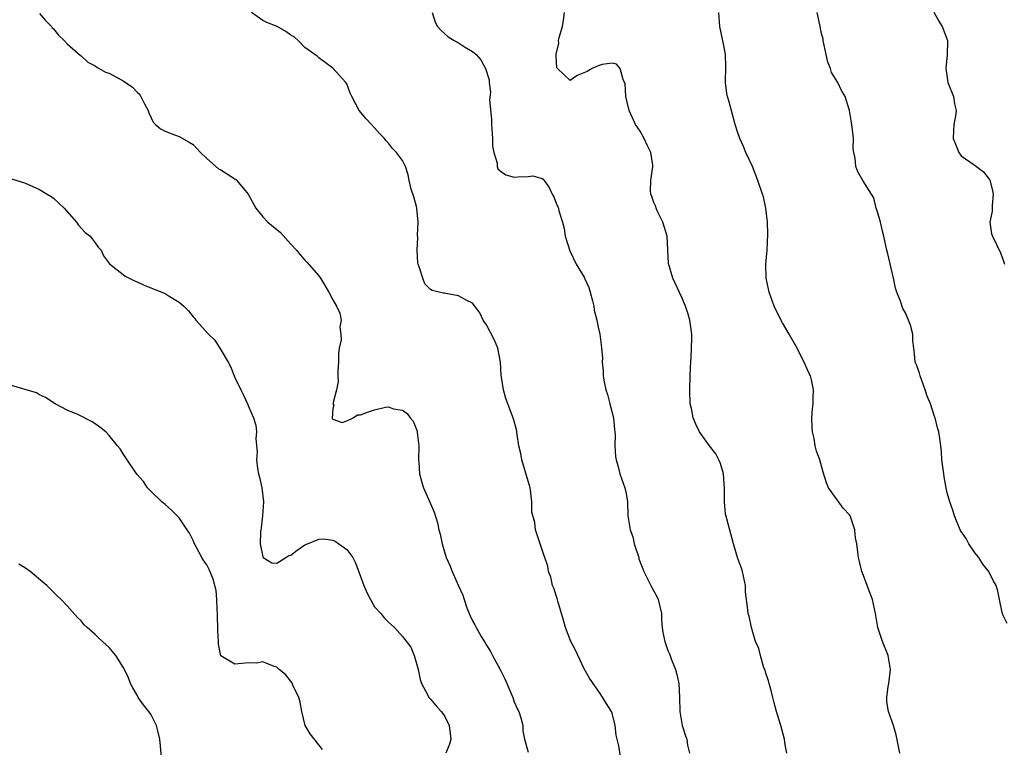
# Model space of a CAD drawing. Units: inches. Extents: x 2514000 to 2517000, y 1557000 to 1560000.
# Drawn here: x 2514514 to 2514655, y 1557182 to 1557286 of the extents above; entities that cross this region are included whole.
import ezdxf

# ---------------------------------------------------------------- set-up
doc = ezdxf.new("R2010")
doc.units = ezdxf.units.IN
doc.header["$MEASUREMENT"] = 0
doc.layers.add('LD25141557_2ft', color=33, linetype='Continuous')

msp = doc.modelspace()

# ---------------------------------------------------------------- linework, layer by layer
at = {"layer": 'LD25141557_2ft'}
for points, elevation in [([(2514517, 1557286.87), (2514517.88, 1557285.88), (2514518.75, 1557285), (2514518.85, 1557284.85), (2514519, 1557284.69), (2514519.76, 1557283.76), (2514520.55, 1557283), (2514521, 1557282.53), (2514522.89, 1557280.89), (2514523, 1557280.81), (2514523.92, 1557279.92), (2514525, 1557279.4), (2514525.22, 1557279.22), (2514526.48, 1557278.48), (2514527, 1557278.33), (2514529, 1557277.22), (2514530.34, 1557276.34), (2514531, 1557275.6), (2514531.33, 1557275.33), (2514531.54, 1557275), (2514532.07, 1557273.93), (2514532.57, 1557273), (2514532.67, 1557272.67), (2514533, 1557271.94), (2514533.31, 1557271.31), (2514533.62, 1557271), (2514534.35, 1557270.35), (2514535, 1557270.04), (2514536.51, 1557269.49), (2514537, 1557269.29), (2514538.47, 1557268.47), (2514539, 1557268.12), (2514539.56, 1557267.56), (2514540.07, 1557267), (2514541, 1557266.13), (2514542.67, 1557264.67), (2514543, 1557264.51), (2514545.13, 1557263.13), (2514545.26, 1557263), (2514546.89, 1557261), (2514547.99, 1557259), (2514549, 1557257.76), (2514549.71, 1557257), (2514551.52, 1557255.52), (2514553, 1557253.87), (2514553.81, 1557253), (2514554.33, 1557252.33), (2514555, 1557251.58), (2514555.31, 1557251.31), (2514557, 1557249.33), (2514557.23, 1557249), (2514558.46, 1557247), (2514559, 1557245.92), (2514559.56, 1557245), (2514560, 1557244), (2514560.21, 1557243), (2514560.02, 1557241.98), (2514560.16, 1557241), (2514560.19, 1557240.19), (2514559.94, 1557239), (2514559.83, 1557238.17), (2514559.82, 1557237), (2514559.75, 1557235.75), (2514559.74, 1557235), (2514559.79, 1557234.21), (2514559.53, 1557233), (2514559.03, 1557231.03), (2514559.17, 1557230.83), (2514559, 1557230.35), (2514558.93, 1557228.93), (2514559, 1557228.84), (2514560.36, 1557228.36), (2514561, 1557228.58), (2514561.93, 1557229), (2514562.56, 1557229.44), (2514563, 1557229.42), (2514564.13, 1557229.87), (2514565, 1557230.15), (2514566.56, 1557230.56), (2514567, 1557230.58), (2514567.69, 1557230.31), (2514569, 1557230.11), (2514569.64, 1557229.64), (2514570.08, 1557229), (2514570.53, 1557228.53), (2514571.11, 1557227.11), (2514571.11, 1557226.89), (2514571.31, 1557225), (2514571.3, 1557223), (2514571.34, 1557222.66), (2514571.43, 1557221), (2514571.75, 1557219.75), (2514572, 1557219), (2514572.92, 1557216.92), (2514573.51, 1557215.51), (2514573.99, 1557213.99), (2514574.21, 1557213), (2514574.38, 1557212.38), (2514574.66, 1557211), (2514575.26, 1557209), (2514575.8, 1557207.8), (2514576.12, 1557207), (2514577, 1557204.99), (2514577.65, 1557203.65), (2514577.8, 1557203), (2514578.2, 1557201.8), (2514578.53, 1557201), (2514578.69, 1557200.69), (2514579, 1557199.96), (2514579.37, 1557199.37), (2514579.54, 1557199), (2514580.27, 1557197.73), (2514580.83, 1557196.83), (2514581, 1557196.5), (2514581.59, 1557195.59), (2514581.88, 1557195), (2514582.98, 1557192.98), (2514583.65, 1557191.65), (2514584.77, 1557189), (2514585, 1557188.39), (2514585.43, 1557187.43), (2514585.64, 1557187), (2514585.92, 1557186.08), (2514586.21, 1557185), (2514586.23, 1557184.23), (2514586.47, 1557183), (2514587, 1557181.18)], 7068), ([(2514600.23, 1557180.23), (2514599.95, 1557182.05), (2514599.71, 1557183), (2514599.59, 1557183.59), (2514599.45, 1557185), (2514599, 1557186.76), (2514598.91, 1557187), (2514598.17, 1557188.17), (2514597.41, 1557189.41), (2514595.75, 1557191.75), (2514595, 1557193.11), (2514593.74, 1557195.74), (2514593.11, 1557197), (2514592.34, 1557199), (2514592.05, 1557200.05), (2514591.23, 1557202.77), (2514591.15, 1557203.15), (2514590.64, 1557204.64), (2514590.49, 1557205), (2514590.21, 1557206.21), (2514589.91, 1557207), (2514589.78, 1557207.78), (2514589.35, 1557209), (2514589.28, 1557209.28), (2514588.71, 1557211), (2514588.27, 1557212.27), (2514588.04, 1557213), (2514587.96, 1557214.04), (2514587.53, 1557215.53), (2514587.53, 1557217), (2514587.31, 1557218.69), (2514587.2, 1557219.2), (2514587, 1557219.96), (2514586.06, 1557223), (2514585.93, 1557223.93), (2514585.67, 1557225), (2514585.39, 1557226.61), (2514585.33, 1557227.33), (2514584.87, 1557228.87), (2514583.78, 1557231.78), (2514583.43, 1557233), (2514583.16, 1557234.84), (2514583.1, 1557235.1), (2514583.03, 1557237), (2514582.65, 1557239), (2514582.15, 1557240.15), (2514581, 1557242.3), (2514580.54, 1557243), (2514580.06, 1557244.06), (2514579.36, 1557245), (2514579, 1557245.44), (2514578.21, 1557245.79), (2514577, 1557246.49), (2514575.21, 1557246.79), (2514575, 1557246.84), (2514574.85, 1557246.85), (2514573.23, 1557247.23), (2514573, 1557247.4), (2514572.18, 1557248.18), (2514571.88, 1557249), (2514571.4, 1557250.6), (2514571.24, 1557251), (2514571.2, 1557251.2), (2514571.07, 1557253), (2514571.18, 1557254.82), (2514571.15, 1557255.15), (2514571.22, 1557257), (2514571.04, 1557259.04), (2514571, 1557259.24), (2514570.62, 1557260.62), (2514570.25, 1557261.75), (2514569.93, 1557263), (2514569.81, 1557263.81), (2514569.4, 1557265), (2514569, 1557265.82), (2514568.15, 1557267), (2514567.57, 1557267.57), (2514567, 1557268.33), (2514566.67, 1557268.67), (2514566.4, 1557269), (2514565.72, 1557269.72), (2514565, 1557270.54), (2514564.55, 1557271), (2514563.8, 1557271.8), (2514562.78, 1557273), (2514561.72, 1557275), (2514561.49, 1557275.49), (2514561, 1557276.82), (2514560.9, 1557277), (2514559, 1557279.08), (2514557, 1557280.53), (2514556.77, 1557280.77), (2514555, 1557282.03), (2514554.04, 1557283), (2514553.51, 1557283.51), (2514553, 1557283.79), (2514552.31, 1557284.31), (2514551.03, 1557285), (2514549.58, 1557285.58), (2514549, 1557285.87), (2514547.38, 1557287)], 7066), ([(2514573.22, 1557287), (2514573.66, 1557285.66), (2514574.02, 1557285), (2514574.48, 1557284.48), (2514575.55, 1557283.55), (2514576.41, 1557283), (2514577, 1557282.69), (2514577.87, 1557282.13), (2514579, 1557281.46), (2514579.52, 1557281), (2514580.23, 1557280.23), (2514580.87, 1557279), (2514581.38, 1557277.38), (2514581.38, 1557277), (2514581.61, 1557275.61), (2514581.47, 1557274.53), (2514581.73, 1557271.73), (2514581.72, 1557271), (2514581.86, 1557269), (2514581.89, 1557267.89), (2514582.06, 1557267), (2514582.53, 1557265.47), (2514582.55, 1557265), (2514582.63, 1557264.63), (2514583, 1557264.32), (2514583.78, 1557263.78), (2514585, 1557263.45), (2514585.51, 1557263.51), (2514587, 1557263.56), (2514587.63, 1557263.63), (2514589, 1557263.28), (2514589.15, 1557263.15), (2514589.27, 1557263), (2514589.97, 1557261.97), (2514590.4, 1557261), (2514590.65, 1557260.65), (2514591, 1557259.73), (2514591.23, 1557259.23), (2514591.32, 1557259), (2514591.37, 1557258.63), (2514591.9, 1557257), (2514592.12, 1557256.12), (2514592.28, 1557255), (2514592.93, 1557252.93), (2514593.88, 1557251), (2514595, 1557249.14), (2514595.06, 1557249), (2514595.65, 1557247.65), (2514595.88, 1557247), (2514596.22, 1557245.78), (2514596.41, 1557245), (2514596.44, 1557244.44), (2514596.81, 1557243), (2514597, 1557241.98), (2514597.23, 1557241), (2514597.44, 1557239.44), (2514597.49, 1557239), (2514597.61, 1557237.61), (2514597.57, 1557237), (2514597.73, 1557235.73), (2514597.72, 1557235), (2514597.85, 1557234.15), (2514598.11, 1557233), (2514598.33, 1557232.33), (2514598.7, 1557231), (2514599.21, 1557229), (2514599.34, 1557227.34), (2514599.44, 1557226.56), (2514599.41, 1557225), (2514599.49, 1557223.49), (2514599.58, 1557223), (2514599.82, 1557222.18), (2514600.11, 1557221), (2514600.33, 1557220.33), (2514600.84, 1557219), (2514601, 1557218.16), (2514601.19, 1557217), (2514601.26, 1557215), (2514601.28, 1557214.72), (2514601.58, 1557213), (2514601.96, 1557211.96), (2514602.18, 1557211), (2514602.81, 1557209), (2514602.85, 1557208.85), (2514603.41, 1557207.41), (2514603.55, 1557207), (2514604.55, 1557205), (2514605, 1557204.21), (2514605.42, 1557203.42), (2514605.58, 1557203), (2514606.06, 1557201), (2514606.09, 1557200.09), (2514606.18, 1557199), (2514606.29, 1557198.29), (2514606.55, 1557197), (2514607, 1557195.72), (2514607.22, 1557195.22), (2514607.48, 1557194.52), (2514608.1, 1557193), (2514608.28, 1557192.28), (2514608.56, 1557191), (2514608.65, 1557189), (2514608.69, 1557187), (2514609.03, 1557185), (2514609.5, 1557183.5), (2514609.68, 1557183), (2514609.82, 1557182.18), (2514610.1, 1557181)], 7064), ([(2514624.02, 1557181), (2514623.8, 1557182.2), (2514623.7, 1557183), (2514623.56, 1557183.56), (2514623.17, 1557185), (2514622.55, 1557187), (2514622.21, 1557188.21), (2514622, 1557189), (2514621.82, 1557189.82), (2514621.47, 1557191), (2514621.39, 1557191.39), (2514621, 1557192.48), (2514620.9, 1557192.9), (2514620.75, 1557193.25), (2514620.23, 1557195), (2514620, 1557196), (2514619.53, 1557197), (2514618.94, 1557199), (2514618.61, 1557200.61), (2514618.5, 1557201), (2514618.46, 1557201.54), (2514618.09, 1557204.09), (2514618.08, 1557205), (2514617.66, 1557207), (2514617.51, 1557207.5), (2514616.95, 1557209), (2514616.39, 1557211), (2514615.26, 1557215.26), (2514615.1, 1557217), (2514615.11, 1557218.89), (2514614.96, 1557221), (2514614.5, 1557222.5), (2514614.28, 1557223), (2514613.85, 1557223.85), (2514612.97, 1557225), (2514611.53, 1557227), (2514611, 1557228.11), (2514610.62, 1557229), (2514610.35, 1557230.35), (2514610.19, 1557231), (2514610.11, 1557233), (2514610.16, 1557235), (2514610.21, 1557236.21), (2514610.26, 1557237), (2514610.32, 1557237.68), (2514610.39, 1557239), (2514610.42, 1557240.42), (2514610.44, 1557241), (2514610.15, 1557243), (2514609.87, 1557243.87), (2514609.49, 1557245), (2514609, 1557246.22), (2514607.71, 1557249), (2514607.08, 1557251.08), (2514606.87, 1557255), (2514606.28, 1557257), (2514605.56, 1557258.44), (2514605.32, 1557259), (2514605.27, 1557259.27), (2514605, 1557259.85), (2514604.7, 1557260.7), (2514604.55, 1557261), (2514604.52, 1557261.48), (2514604.55, 1557263), (2514604.84, 1557265), (2514604.84, 1557265.16), (2514604.54, 1557267), (2514604.02, 1557268.02), (2514603.59, 1557269), (2514603, 1557270.02), (2514602.37, 1557271), (2514601.94, 1557271.94), (2514601.43, 1557273), (2514600.99, 1557275), (2514600.85, 1557276.85), (2514600.8, 1557277), (2514600.57, 1557277.43), (2514600.17, 1557279), (2514599.63, 1557279.63), (2514599, 1557279.77), (2514597.6, 1557279.6), (2514597, 1557279.4), (2514596.15, 1557279), (2514595.42, 1557278.58), (2514593.99, 1557278.01), (2514593, 1557277.27), (2514591.18, 1557279), (2514591.11, 1557279.11), (2514591, 1557280.84), (2514591, 1557281.04), (2514591.36, 1557282.64), (2514591.35, 1557283), (2514591.44, 1557283.44), (2514591.88, 1557285), (2514592.06, 1557285.94), (2514592.2, 1557287)], 7062), ([(2514640.19, 1557181), (2514639.66, 1557183.66), (2514639.29, 1557185), (2514638.59, 1557187), (2514638.36, 1557188.35), (2514638.36, 1557189), (2514638.54, 1557190.54), (2514638.64, 1557191), (2514638.85, 1557193), (2514638.53, 1557195), (2514637.73, 1557197), (2514637.07, 1557199), (2514636.71, 1557201), (2514636.29, 1557203), (2514635.52, 1557205), (2514635, 1557206.43), (2514634.75, 1557207), (2514634.43, 1557208.43), (2514634.26, 1557209), (2514634.2, 1557209.8), (2514634.04, 1557211), (2514633.84, 1557211.84), (2514633.78, 1557213), (2514633.07, 1557215), (2514633, 1557215.11), (2514632.07, 1557216.07), (2514631, 1557217.61), (2514629.99, 1557219), (2514629.72, 1557219.72), (2514629.24, 1557221.24), (2514628.73, 1557223), (2514628.25, 1557224.25), (2514628.09, 1557225), (2514627.93, 1557226.07), (2514627.7, 1557227), (2514627.65, 1557227.65), (2514627.61, 1557229), (2514627.7, 1557230.3), (2514627.77, 1557231), (2514627.81, 1557231.81), (2514627.85, 1557233), (2514627.55, 1557234.45), (2514627.41, 1557235), (2514627.26, 1557235.26), (2514627, 1557235.87), (2514626.63, 1557236.63), (2514626.48, 1557237), (2514625.3, 1557239.3), (2514624.58, 1557240.58), (2514624.36, 1557241), (2514623.41, 1557242.59), (2514623, 1557243.31), (2514622.2, 1557245), (2514621.49, 1557247), (2514621.06, 1557249), (2514621.02, 1557251.02), (2514621.19, 1557253), (2514621.31, 1557255.31), (2514621.26, 1557257), (2514621.03, 1557259), (2514620.66, 1557260.66), (2514620.53, 1557261), (2514619.87, 1557263), (2514619.11, 1557265), (2514618.16, 1557267), (2514617.83, 1557267.83), (2514617.28, 1557269), (2514617, 1557269.81), (2514616.63, 1557271), (2514615.75, 1557274.25), (2514615.51, 1557275), (2514615.41, 1557275.41), (2514615.23, 1557277), (2514615.3, 1557279.3), (2514615.25, 1557281), (2514615, 1557282.29), (2514614.42, 1557285), (2514614.28, 1557287)], 7060), ([(2514655.57, 1557199.57), (2514655, 1557200.73), (2514654.88, 1557201), (2514654.83, 1557201.17), (2514654.49, 1557203), (2514654.22, 1557204.22), (2514654.01, 1557205), (2514653.62, 1557205.62), (2514652.96, 1557207), (2514652.08, 1557208.08), (2514651.51, 1557209), (2514651, 1557209.66), (2514650.1, 1557211), (2514649.72, 1557211.72), (2514649, 1557212.76), (2514648.86, 1557213), (2514648.01, 1557215), (2514647.79, 1557215.79), (2514647.36, 1557217), (2514647, 1557218.28), (2514646.85, 1557219), (2514646.57, 1557220.57), (2514646.48, 1557221), (2514646.33, 1557222.33), (2514646.22, 1557223), (2514646.15, 1557224.15), (2514646.08, 1557225), (2514645.94, 1557226.06), (2514645.79, 1557227), (2514645.59, 1557227.59), (2514645.27, 1557229), (2514645.18, 1557229.18), (2514644.57, 1557231), (2514644.12, 1557232.12), (2514643.82, 1557233), (2514643.1, 1557235), (2514643, 1557235.39), (2514642.58, 1557236.58), (2514642.41, 1557237), (2514642.36, 1557237.64), (2514642.21, 1557239), (2514642.05, 1557240.05), (2514642.05, 1557241), (2514641.72, 1557242.28), (2514641.46, 1557243), (2514641.31, 1557243.31), (2514641, 1557244.03), (2514640.64, 1557244.64), (2514640.31, 1557245.69), (2514639.77, 1557247), (2514639.57, 1557247.57), (2514639.3, 1557249), (2514638.48, 1557252.48), (2514638.34, 1557253), (2514638.11, 1557254.11), (2514637.92, 1557255), (2514637.72, 1557255.72), (2514637.43, 1557257), (2514637, 1557258.49), (2514636.81, 1557259), (2514636.48, 1557260.48), (2514636.12, 1557261), (2514634.9, 1557263), (2514634.21, 1557264.21), (2514633.91, 1557265), (2514633.82, 1557266.18), (2514633.6, 1557267), (2514633.51, 1557267.51), (2514633.55, 1557269), (2514633.39, 1557270.61), (2514633.29, 1557271.29), (2514632.99, 1557272.99), (2514632.35, 1557275), (2514631.87, 1557275.87), (2514631.32, 1557277), (2514630.44, 1557278.44), (2514630.25, 1557279), (2514629.91, 1557279.91), (2514629.63, 1557281), (2514629.23, 1557283), (2514629.2, 1557283.2), (2514629, 1557284.01), (2514628.73, 1557285.27), (2514628.37, 1557287)], 7058), ([(2514645.07, 1557287.07), (2514645.78, 1557285.78), (2514646.28, 1557285), (2514647.02, 1557283), (2514646.98, 1557280.98), (2514646.78, 1557279), (2514647.05, 1557277), (2514647.9, 1557275), (2514648.04, 1557273.96), (2514648.25, 1557273), (2514648.17, 1557272.17), (2514647.93, 1557271), (2514647.87, 1557270.13), (2514647.84, 1557269), (2514648.16, 1557268.16), (2514648.65, 1557267), (2514649, 1557266.53), (2514651, 1557265.13), (2514652.2, 1557264.2), (2514653, 1557263.18), (2514653.07, 1557263.07), (2514653.49, 1557261.49), (2514653.58, 1557261), (2514653.42, 1557259.42), (2514653.4, 1557258.6), (2514653.08, 1557257), (2514653.34, 1557255.34), (2514653.45, 1557255), (2514654.63, 1557252.63), (2514655, 1557251.56), (2514655.19, 1557251)], 7056), ([(2514513, 1557263.21), (2514515, 1557262.59), (2514517, 1557261.7), (2514518.12, 1557261), (2514518.67, 1557260.67), (2514519, 1557260.44), (2514519.76, 1557259.76), (2514520.53, 1557259), (2514522.33, 1557257), (2514522.61, 1557256.61), (2514523.55, 1557255.55), (2514524.26, 1557255), (2514525, 1557254.04), (2514525.42, 1557253.42), (2514525.84, 1557253), (2514526.2, 1557252.2), (2514527.03, 1557251.03), (2514529, 1557249.55), (2514529.29, 1557249.29), (2514530.63, 1557248.63), (2514531, 1557248.49), (2514532, 1557248), (2514533.45, 1557247.45), (2514535, 1557246.8), (2514535.57, 1557246.43), (2514537, 1557245.59), (2514537.67, 1557245), (2514538.33, 1557244.33), (2514539, 1557243.49), (2514539.24, 1557243.24), (2514539.41, 1557243), (2514541.22, 1557241), (2514542.11, 1557240.11), (2514543, 1557238.75), (2514544.01, 1557237), (2514544.35, 1557236.35), (2514545, 1557234.77), (2514545.85, 1557233), (2514546.24, 1557232.24), (2514546.78, 1557231), (2514547, 1557230.54), (2514547.64, 1557229), (2514547.98, 1557227.98), (2514548.07, 1557227), (2514547.98, 1557226.02), (2514548.16, 1557224.16), (2514548.08, 1557223), (2514548.23, 1557221.77), (2514548.39, 1557221), (2514548.53, 1557220.53), (2514548.85, 1557219), (2514549.09, 1557217), (2514548.97, 1557215), (2514548.75, 1557213.25), (2514548.69, 1557213), (2514548.64, 1557212.64), (2514548.61, 1557211), (2514549, 1557209.11), (2514549.03, 1557209.03), (2514550.29, 1557208.28), (2514551, 1557208.19), (2514552.3, 1557209), (2514552.7, 1557209.3), (2514553, 1557209.38), (2514553.92, 1557210.08), (2514555, 1557210.84), (2514555.13, 1557210.87), (2514557, 1557211.64), (2514557.68, 1557211.68), (2514559, 1557211.5), (2514559.35, 1557211.35), (2514559.89, 1557211), (2514561, 1557210.17), (2514561.87, 1557209), (2514562.27, 1557208.27), (2514563, 1557206.32), (2514563.44, 1557205), (2514563.91, 1557203.91), (2514564.39, 1557203), (2514565, 1557201.96), (2514565.88, 1557201), (2514566.39, 1557200.39), (2514567, 1557199.78), (2514567.86, 1557199), (2514569, 1557197.73), (2514570.17, 1557196.17), (2514570.65, 1557195), (2514571, 1557193.85), (2514571.24, 1557193), (2514571.54, 1557191.54), (2514571.69, 1557191), (2514572.56, 1557189.44), (2514572.76, 1557189), (2514572.87, 1557188.87), (2514573, 1557188.77), (2514573.81, 1557187.81), (2514574.52, 1557187), (2514575, 1557186.36), (2514575.65, 1557185), (2514575.91, 1557183), (2514575.7, 1557182.3), (2514575.22, 1557181)], 7070), ([(2514557.56, 1557181.56), (2514557, 1557182.21), (2514555.77, 1557183.77), (2514555.04, 1557185), (2514554.56, 1557187), (2514554.34, 1557188.34), (2514554.17, 1557189), (2514553.36, 1557190.64), (2514553.15, 1557191.15), (2514552.26, 1557192.26), (2514551.31, 1557193), (2514551, 1557193.31), (2514550.6, 1557193.4), (2514549, 1557194.08), (2514548.09, 1557193.91), (2514547, 1557193.93), (2514545, 1557193.77), (2514543, 1557194.96), (2514542.64, 1557196.64), (2514542.66, 1557197), (2514542.54, 1557198.54), (2514542.56, 1557199), (2514542.5, 1557200.5), (2514542.5, 1557201), (2514542.44, 1557201.56), (2514542.4, 1557203), (2514542.29, 1557204.29), (2514541.9, 1557205.9), (2514541.32, 1557207.32), (2514541, 1557207.97), (2514540.55, 1557208.55), (2514540.25, 1557209), (2514539.45, 1557210.55), (2514539.2, 1557211), (2514539, 1557211.46), (2514538.49, 1557212.49), (2514538.18, 1557213), (2514537, 1557214.7), (2514535.85, 1557215.85), (2514535, 1557216.6), (2514534.52, 1557217), (2514533, 1557218.47), (2514532.5, 1557219), (2514531.89, 1557219.89), (2514531, 1557220.92), (2514530.77, 1557221.23), (2514529.59, 1557223), (2514529, 1557223.86), (2514528.58, 1557224.58), (2514528.2, 1557225), (2514527, 1557226.48), (2514526.53, 1557227), (2514525.67, 1557227.67), (2514525, 1557228.13), (2514524.47, 1557228.47), (2514522.53, 1557229.47), (2514521, 1557230.1), (2514519.24, 1557231), (2514517.9, 1557231.9), (2514517, 1557232.3), (2514516.58, 1557232.58), (2514513, 1557233.62)], 7072), ([(2514534.48, 1557180.48), (2514534.23, 1557183), (2514534.03, 1557184.03), (2514533.79, 1557185), (2514533, 1557186.53), (2514532.69, 1557187), (2514531.93, 1557187.93), (2514531.16, 1557189), (2514531, 1557189.3), (2514530.38, 1557190.38), (2514530.06, 1557191), (2514529.78, 1557191.78), (2514529.19, 1557193), (2514529, 1557193.35), (2514527.94, 1557195), (2514527, 1557196.13), (2514526.06, 1557197), (2514525.49, 1557197.49), (2514525, 1557198.01), (2514523.83, 1557199), (2514523.4, 1557199.4), (2514523, 1557199.96), (2514522.45, 1557200.45), (2514521, 1557202.13), (2514520.12, 1557203), (2514519.54, 1557203.54), (2514518.09, 1557205), (2514517.51, 1557205.51), (2514515.68, 1557207), (2514515, 1557207.49), (2514514.08, 1557208.08)], 7074)]:
    msp.add_lwpolyline(points, dxfattribs=dict(at, elevation=elevation))

doc.saveas('drawing.dxf')
